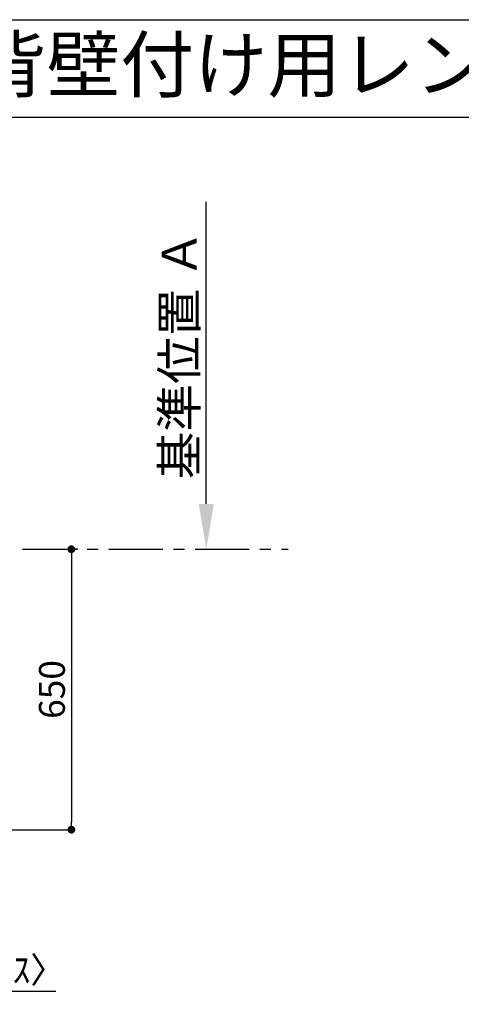
# Model space of a CAD drawing. Extents: x 56059 to 82181, y -32850 to -24450.
# Drawn here: x 60816 to 61840, y -26732 to -24450 of the extents above; entities that cross this region are included whole.
import ezdxf
from ezdxf.enums import TextEntityAlignment as Align

# ---------------------------------------------------------------- set-up
doc = ezdxf.new("R2010")
doc.units = 0
doc.header["$LTSCALE"] = 50
doc.header["$MEASUREMENT"] = 0
doc.linetypes.add('CENTER', pattern=[2, 1.25, -0.25, 0.25, -0.25])
doc.layers.get('0').update_dxf_attribs({"linetype": 'CONTINUOUS'})
for name, color, linetype in [('111-壁仕上', 3, 'CONTINUOUS'), ('160-文字', 254, 'CONTINUOUS'), ('166-寸法B', 11, 'CONTINUOUS'), ('190-図面外枠', 5, 'CONTINUOUS')]:
    doc.layers.add(name, color=color, linetype=linetype)
doc.styles.add('KH001', font='txt')
doc.dimstyles.new('KH1xx030', dxfattribs={"dimscale": 30, "dimtxt": 2, "dimasz": 0.6, "dimexe": 0.3, "dimexo": 1.2, "dimgap": 0.5, "dimtad": 3, "dimdec": 1, "dimdsep": 46, "dimlunit": 6, "dimtxsty": 'KH001', "dimblk": 'DOT', "dimcen": 1, "dimdle": 1, "dimclrd": 256, "dimclre": 256, "dimclrt": 256, "dimadec": 0, "dimazin": 0, "dimtfac": 1, "dimtdec": 1, "dimtix": 1, "dimtmove": 2, "dimatfit": 3, "dimldrblk": 'CLOSEDBLANK', "dimfxl": 1, "dimtolj": 1, "dimtzin": 0, "dimlwd": -1, "dimlwe": -1, "dimarcsym": 0})

# ---------------------------------------------------------------- blocks, each defined once
blk = doc.blocks.new('_Dot')
at = {"color": 0, "linetype": 'ByBlock', "lineweight": -2}
blk.add_line((-0.5, 0), (-1, 0), dxfattribs=at)
at = {"color": 0, "linetype": 'ByBlock', "const_width": 0.5}
blk.add_lwpolyline([(-0.25, 0, 1), (0.25, 0, 1)], format="xyb", close=True, dxfattribs=at)
blk = doc.blocks.new('*D62')
at = {"layer": '166-寸法B', "transparency": 16777216}
for p, q in [((60950.9, -25677.6), (60945.2, -25677.6)), ((60936.2, -25695.6), (60936.2, -26309.6)), ((60456.2, -26327.6), (60945.2, -26327.6))]:
    blk.add_line(p, q, dxfattribs=at)
at = {"layer": '166-寸法B', "transparency": 16777216, "xscale": 18, "yscale": 18, "zscale": 18}
for p, rotation in [((60936.2, -25677.6), 90), ((60936.2, -26327.6), 270)]:
    blk.add_blockref('_Dot', p, dxfattribs=dict(at, rotation=rotation))
at = {"layer": '166-寸法B', "transparency": 16777216, "insert": (60891.2, -26002.6), "char_height": 60, "attachment_point": 5, "rotation": 90, "style": 'KH001'}
blk.add_mtext('\\A1;650', dxfattribs=at)
blk = doc.blocks.new('_ClosedBlank')
at = {"color": 0, "linetype": 'ByBlock', "lineweight": -2}
for p, q in [((-1, 0.167), (0, 0)), ((-1, 0.167), (-1, -0.167)), ((0, 0), (-1, -0.167))]:
    blk.add_line(p, q, dxfattribs=at)
blk = doc.blocks.new('*D68')
at = {"layer": '166-寸法B', "transparency": 16777216}
for p, q in [((61248.9, -25572.6), (61248.9, -24872.2)), ((61239.4, -25677.6), (61245.9, -25677.6))]:
    blk.add_line(p, q, dxfattribs=at)
blk.add_solid([(61231.4, -25572.6), (61266.4, -25572.6), (61248.9, -25677.6)], dxfattribs=at)
at = {"layer": '166-寸法B', "transparency": 16777216, "insert": (61186.4, -25226.9), "char_height": 81, "attachment_point": 5, "rotation": 90, "style": 'KH001'}
blk.add_mtext('\\A1;基準位置 Ａ', dxfattribs=at)
blk = doc.blocks.new('_None')
blk = doc.blocks.new('*D18')
at = {"layer": '166-寸法B', "transparency": 16777216}
for p, q in [((60420.2, -26363.6), (60420.2, -26711.6)), ((60402.2, -26702.6), (60384.2, -26702.6)), ((60420.2, -26702.6), (60423.2, -26702.6)), ((60420.2, -26702.6), (60423.2, -26702.6)), ((60900, -26702.6), (60423.2, -26702.6)), ((60423.2, -26706.6), (60423.2, -26711.6)), ((60441.2, -26702.6), (60459.2, -26702.6))]:
    blk.add_line(p, q, dxfattribs=at)
at = {"layer": '166-寸法B', "transparency": 16777216, "xscale": 18, "yscale": 18, "zscale": 18}
blk.add_blockref('_Dot', (60420.2, -26702.6), dxfattribs=at)
at = {"layer": '166-寸法B', "transparency": 16777216, "xscale": 18, "yscale": 18, "zscale": 18, "rotation": 180}
blk.add_blockref('_Dot', (60423.2, -26702.6), dxfattribs=at)
at = {"layer": '166-寸法B', "transparency": 16777216, "insert": (60695.5, -26652.5), "char_height": 60, "attachment_point": 5, "style": 'KH001'}
blk.add_mtext('\\A1;3〈ｸﾘｱﾗﾝｽ〉', dxfattribs=at)

msp = doc.modelspace()

# ---------------------------------------------------------------- linework, layer by layer
at = {"layer": '111-壁仕上', "color": 253, "linetype": 'CENTER', "ltscale": 2}
msp.add_line((60423.2, -25677.56), (61438.46, -25677.56), dxfattribs=at)
at = {"layer": '190-図面外枠'}
msp.add_line((56058.53, -24450.4), (68207.35, -24450.4), dxfattribs=at)
msp.add_lwpolyline([(56058.53, -24676.44), (68207.35, -24676.44)], dxfattribs=at)

# ---------------------------------------------------------------- texts
at = {"layer": '160-文字', "style": 'KH001'}
msp.add_text('キッチン I型\u3000間口2700\u3000Ｒ（右シンク）背面+両側面壁 （背壁付け用レンジフード） プラン図', height=125, dxfattribs=at).set_placement((56186.77, -24554.44), align=Align.MIDDLE_LEFT)

# ---------------------------------------------------------------- dimensions: what is measured, and where the dimension line sits
at = {"layer": '166-寸法B'}
dim = msp.add_linear_dim(base=(61248.87, -24881.22), p1=(61269.42, -25677.56), p2=(61237.57, -24881.22), angle=270, text='基準位置 Ａ', dimstyle='KH1xx030', override={"dimtxt": 2.7, "dimasz": 3.5, "dimexe": 0.1, "dimexo": 1, "dimblk2": 'None', "dimsah": 1, "dimdle": 0.3, "dimse2": 1}, dxfattribs=at)
dim.commit()
dim.dimension.update_dxf_attribs({"geometry": '*D68', "text_midpoint": (61186.38, -25226.89)})
dim = msp.add_linear_dim(base=(60936.2, -26327.56), p1=(60914.95, -25677.56), p2=(60420.2, -26327.56), angle=90, dimstyle='KH1xx030', dxfattribs=at)
dim.commit()
dim.dimension.update_dxf_attribs({"geometry": '*D62', "text_midpoint": (60891.2, -26002.56)})
dim = msp.add_linear_dim(base=(60423.2, -26702.56), p1=(60420.2, -26327.56), p2=(60423.2, -26670.61), text='<>〈ｸﾘｱﾗﾝｽ〉', dimstyle='KH1xx030', override={"dimtmove": 1}, dxfattribs=at)
dim.commit()
dim.dimension.update_dxf_attribs({"geometry": '*D18', "text_midpoint": (60695.54, -26732.21), "dimtype": 128})

doc.saveas('drawing.dxf')
